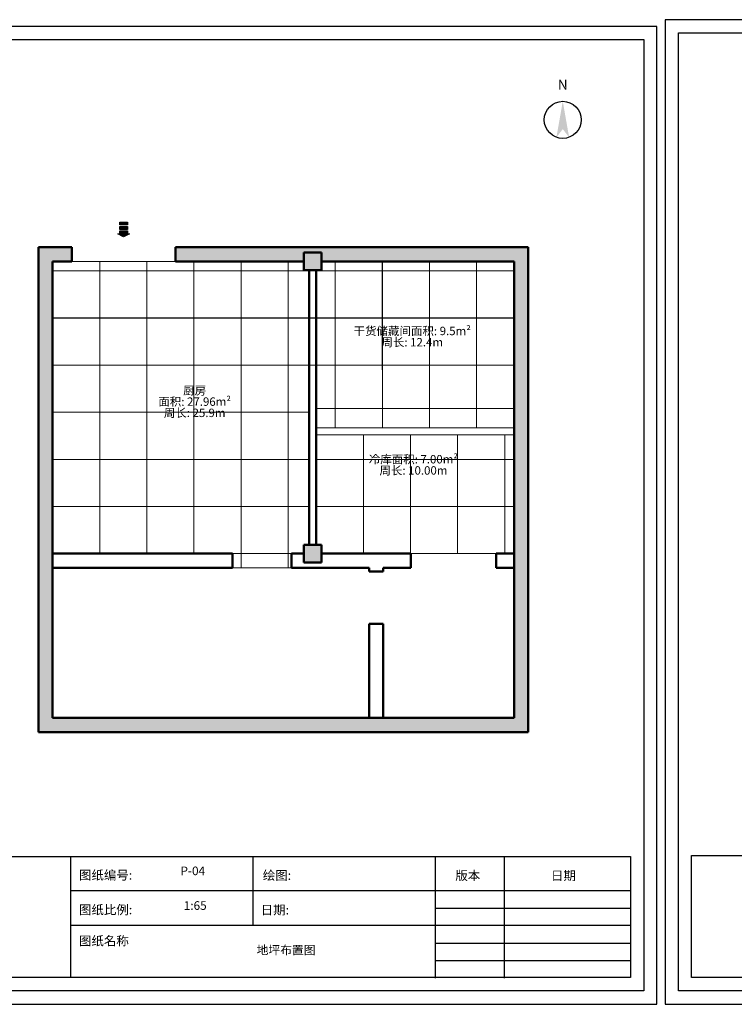
# Model space of a CAD drawing. Units: millimetres. Extents: x -146 to 141074, y -97927 to -29853.
# Drawn here: x 59603 to 71677, y -65654 to -49022 of the extents above; entities that cross this region are included whole.
import ezdxf

# ---------------------------------------------------------------- set-up
doc = ezdxf.new("R2010")
doc.units = ezdxf.units.MM
doc.layers.get('0').update_dxf_attribs({"lineweight": 13})
doc.layers.get('DEFPOINTS').update_dxf_attribs({"linetype": 'ByLayer'})
for name, color, linetype, lineweight in [('BS-承重墙柱', 255, 'Continuous', 50), ('BS-非承重墙', 255, 'Continuous', 50), ('FC-铺贴填充', 251, 'Continuous', 9), ('SH-文字标注', 2, 'Continuous', 13)]:
    doc.layers.add(name, color=color, linetype=linetype, lineweight=lineweight)
for name, color, linetype in [('SH-符号标注', 1, 'Continuous'), ('TITLE_BLOCK', 7, 'ByLayer'), ('图框', 7, 'ByLayer')]:
    doc.layers.add(name, color=color, linetype=linetype)
doc.styles.add('01c9e153b33e17ae6461ff3e6343ea59_SimSun', font='SimSun.ttf', dxfattribs={"height": 138.495913})
doc.styles.add('aba47cef710af306a9a814ef1fb422fa_SimSun', font='SimSun.ttf', dxfattribs={"height": 138.495917})
doc.styles.add('b80be7f6949e31ecdd10732c1f85bae8_SimSun', font='SimSun.ttf', dxfattribs={"height": 184.661219})
doc.styles.add('DEFAULT_COMPASS_NEW_TEXT_STYLE18.7616736886413_Arial', font='arial.ttf', dxfattribs={"height": 150.09339})
doc.styles.add('T_20_SimSun', font='SimSun.ttf', dxfattribs={"height": 178.571429})
doc.styles.add('自定义样式_Arial_131.11219229845258', font='arial.ttf', dxfattribs={"height": 131.112192})
doc.styles.add('自定义样式_SimSun_131.11219229845258', font='SimSun.ttf', dxfattribs={"height": 131.112192})

# ---------------------------------------------------------------- blocks, each defined once
blk = doc.blocks.new('_Frame173113003')
at = {"color": 7, "linetype": 'Continuous'}
for p, q in [((9678, 1384), (16480, 1384)), ((9678, 960), (16480, 960))]:
    blk.add_line(p, q, dxfattribs=at)
at = {"layer": 'DEFPOINTS', "color": 1, "linetype": 'Continuous'}
for p, q in [((16800, 11879), (0, 11879)), ((0, 11879), (0, 0)), ((16800, 0), (16800, 11879)), ((0, 0), (16800, 0))]:
    blk.add_line(p, q, dxfattribs=at)
at = {"layer": 'TITLE_BLOCK', "color": 7, "linetype": 'Continuous'}
for p, q in [((160, 164), (160, 11719)), ((160, 11719), (16640, 11719)), ((16640, 11719), (16640, 164)), ((320, 324), (320, 1797)), ((320, 1797), (16480, 1797)), ((5288, 333), (5288, 1797)), ((9678, 322), (9678, 1797)), ((11894, 960), (11894, 1794)), ((14110, 319), (14110, 1794)), ((14949, 317), (14949, 1794)), ((16480, 1797), (16480, 324)), ((14110, 1167), (16480, 1167)), ((14110, 743), (16480, 743)), ((14110, 532), (16480, 531)), ((16480, 324), (320, 324)), ((16640, 164), (160, 164))]:
    blk.add_line(p, q, dxfattribs=at)
at = {"layer": 'TITLE_BLOCK', "color": 7, "attachment_point": 1, "line_spacing_factor": 0.8}
for s, insert, char_height, style in [('项目名称', (5498, 1582), 147.7, 'b80be7f6949e31ecdd10732c1f85bae8_SimSun'), ('图纸编号:', (9777, 1625), 110.8, 'aba47cef710af306a9a814ef1fb422fa_SimSun'), ('绘图:', (12010, 1622), 110.8, 'aba47cef710af306a9a814ef1fb422fa_SimSun'), ('版本', (14350, 1620), 110.8, '01c9e153b33e17ae6461ff3e6343ea59_SimSun'), ('日期', (15512, 1619), 110.8, '01c9e153b33e17ae6461ff3e6343ea59_SimSun'), ('图纸比例:', (9777, 1204), 110.8, 'aba47cef710af306a9a814ef1fb422fa_SimSun'), ('日期:', (11985, 1202), 110.8, 'aba47cef710af306a9a814ef1fb422fa_SimSun'), ('图纸名称', (9777, 826), 110.8, 'aba47cef710af306a9a814ef1fb422fa_SimSun')]:
    blk.add_mtext(s, dxfattribs=dict(at, insert=insert, char_height=char_height, style=style))
blk = doc.blocks.new('FACE_DESIGN_1ea89e4146433efd0a9083386c04cb12_4323e4f948db45b5ba0f2b8adcf7194d')
at = {"layer": 'FC-铺贴填充', "color": 251, "linetype": 'Continuous'}
for p, q in [((-285, -4054), (-431, -4054)), ((-431, -4054), (-431, -4293)), ((-285, -4293), (-285, -4054)), ((515, -4054), (-284, -4054)), ((-284, -4054), (-284, -4293)), ((515, -4293), (515, -4054)), ((568, -4054), (516, -4054)), ((516, -4054), (516, -4293)), ((568, -4293), (568, -4054)), ((-431, -4293), (-285, -4293)), ((-284, -4293), (515, -4293)), ((516, -4293), (568, -4293))]:
    blk.add_line(p, q, dxfattribs=at)
blk = doc.blocks.new('ARCHITECTURE_cdbec7bf4a9fa26effe962a6b278adf8_66d12334c0294733ad9923cad18591af')
at = {"layer": 'BS-承重墙柱'}
blk.add_hatch(color=8, dxfattribs=at).paths.add_polyline_path([(782, -3903), (782, -4203), (1082, -4203), (1082, -3903)], flags=0)
at = {"layer": 'BS-承重墙柱', "color": 255, "linetype": 'Continuous'}
for p, q in [((782, -3903), (782, -4203)), ((1082, -3903), (782, -3903)), ((1082, -4203), (1082, -3903)), ((782, -4203), (1082, -4203))]:
    blk.add_line(p, q, dxfattribs=at)
blk = doc.blocks.new('ARCHITECTURE_5b67e2a606713ad49e3d9edf39797a12_6f4eb79d4ea3484481053e15eaab8578')
at = {"layer": 'BS-承重墙柱'}
blk.add_hatch(color=8, dxfattribs=at).paths.add_polyline_path([(1082, 757), (1082, 1057), (782, 1057), (782, 757)], flags=0)
at = {"layer": 'BS-承重墙柱', "color": 255, "linetype": 'Continuous'}
for p, q in [((782, 1057), (782, 757)), ((1082, 1057), (782, 1057)), ((1082, 757), (1082, 1057)), ((782, 757), (1082, 757))]:
    blk.add_line(p, q, dxfattribs=at)
blk = doc.blocks.new('MARKER_b8a7adb0433b9bbd6445293cdbb3c20f_d94f03fcca2d4c5bbcfad2979e7a9575')
at = {"layer": 'SH-符号标注'}
for points in [[(-2345, 1527), (-2345, 1577), (-2215, 1577), (-2215, 1527)], [(-2280, 1327), (-2380, 1377), (-2345, 1377), (-2345, 1427), (-2215, 1427), (-2215, 1377), (-2180, 1377)], [(-2345, 1452), (-2345, 1502), (-2215, 1502), (-2215, 1452)]]:
    blk.add_hatch(color=1, dxfattribs=at).paths.add_polyline_path(points, flags=0)
at = {"layer": 'SH-符号标注', "color": 1, "linetype": 'Continuous'}
for p, q in [((-2345, 1527), (-2345, 1577)), ((-2345, 1577), (-2215, 1577)), ((-2215, 1527), (-2345, 1527)), ((-2215, 1577), (-2215, 1527)), ((-2280, 1327), (-2380, 1377)), ((-2380, 1377), (-2345, 1377)), ((-2345, 1452), (-2345, 1502)), ((-2345, 1502), (-2215, 1502)), ((-2215, 1452), (-2345, 1452)), ((-2345, 1377), (-2345, 1427)), ((-2345, 1427), (-2215, 1427)), ((-2180, 1377), (-2280, 1327)), ((-2215, 1502), (-2215, 1452)), ((-2215, 1427), (-2215, 1377)), ((-2215, 1377), (-2180, 1377))]:
    blk.add_line(p, q, dxfattribs=at)

msp = doc.modelspace()

# ---------------------------------------------------------------- hatches: boundary and pattern name
at = {"layer": 'BS-承重墙柱'}
for points in [[(60159.2, -52867.2), (59920.5, -52867.2), (59920.5, -61055.1), (60159.2, -61055.1)], [(60159.2, -52867.2), (60159.2, -53106), (60483.5, -53106), (60483.5, -52867.2)], [(64405.2, -52956.8), (64703.6, -52956.8), (64703.6, -53106), (67956.9, -53106), (67956.9, -52867.2), (62234.5, -52867.2), (62234.5, -53106), (64405.2, -53106)], [(67956.9, -60816.3), (68195.6, -60816.3), (68195.6, -52867.2), (67956.9, -52867.2)], [(60159.2, -60816.3), (60159.2, -61055.1), (68195.6, -61055.1), (68195.6, -60816.3)]]:
    msp.add_hatch(color=8, dxfattribs=at).paths.add_polyline_path(points, flags=0)
at = {"layer": 'SH-符号标注'}
msp.add_hatch(color=7, dxfattribs=at).paths.add_polyline_path([(68778.7, -50870.5), (68671.6, -51008.1), (68778.7, -50400.9), (68885.8, -51008.1)], flags=0)

# ---------------------------------------------------------------- linework, layer by layer
for points in [[(64494.7, -55540.1), (64494.2, -55540.1)], [(67956.9, -56031.9), (64614.1, -56031.9)], [(64614.6, -55913.5), (67956.9, -55913.5)]]:
    msp.add_lwpolyline(points)
at = {"layer": 'BS-承重墙柱', "color": 255, "linetype": 'Continuous'}
for p, q in [((59920.5, -52867.2), (59920.5, -61055.1)), ((60159.2, -52867.2), (59920.5, -52867.2)), ((60483.5, -52867.2), (60159.2, -52867.2)), ((60483.5, -53106), (60483.5, -52867.2)), ((62234.5, -52867.2), (62234.5, -53106)), ((67956.9, -52867.2), (62234.5, -52867.2)), ((68195.6, -52867.2), (67956.9, -52867.2)), ((68195.6, -60816.3), (68195.6, -52867.2)), ((60159.2, -58040.6), (60159.2, -53106)), ((60159.2, -53106), (60483.5, -53106)), ((62234.5, -53106), (64405.2, -53106)), ((64703.6, -53106), (67956.9, -53106)), ((67956.9, -53106), (67956.9, -54936.6)), ((67956.9, -54936.6), (67956.9, -55056)), ((67956.9, -55056), (67956.9, -58040.6)), ((60159.2, -58279.4), (60159.2, -58040.6)), ((67956.9, -58040.6), (67956.9, -58279.4)), ((60159.2, -60816.3), (60159.2, -58279.4)), ((67956.9, -58279.4), (67956.9, -60816.3)), ((65507.1, -60816.3), (60159.2, -60816.3)), ((65745.9, -60816.3), (65507.1, -60816.3)), ((67956.9, -60816.3), (65745.9, -60816.3)), ((68195.6, -61055.1), (68195.6, -60816.3)), ((59920.5, -61055.1), (60159.2, -61055.1)), ((60159.2, -61055.1), (68195.6, -61055.1))]:
    msp.add_line(p, q, dxfattribs=at)
at = {"layer": 'BS-承重墙柱'}
for points in [[(66209.8, -58279.4), (66209.8, -58040.6)], [(67651.7, -58040.6), (67651.7, -58279.4)]]:
    msp.add_lwpolyline(points, dxfattribs=at)
at = {"layer": 'BS-非承重墙', "color": 255, "linetype": 'Continuous'}
for p, q in [((64494.7, -53255.2), (64494.7, -56199.4)), ((64614.1, -56199.4), (64614.1, -53255.2)), ((64494.7, -56199.4), (64494.7, -57891.4)), ((64614.1, -57891.4), (64614.1, -56199.4)), ((63198.1, -58040.6), (60159.2, -58040.6)), ((63198.1, -58279.4), (63198.1, -58040.6)), ((64193, -58040.6), (64193, -58279.4)), ((64405.2, -58040.6), (64193, -58040.6)), ((66209.8, -58040.6), (64703.6, -58040.6)), ((67956.9, -58040.6), (67651.7, -58040.6)), ((60159.2, -58279.4), (63198.1, -58279.4)), ((64193, -58279.4), (65507.1, -58279.4)), ((65507.1, -58279.4), (65507.1, -58343.3)), ((65507.1, -58343.3), (65745.9, -58343.3)), ((65745.9, -58279.4), (66209.8, -58279.4)), ((65745.9, -58343.3), (65745.9, -58279.4)), ((67651.7, -58279.4), (67956.9, -58279.4)), ((65507.1, -59227.8), (65507.1, -60816.3)), ((65745.9, -59227.8), (65507.1, -59227.8)), ((65745.9, -60816.3), (65745.9, -59227.8))]:
    msp.add_line(p, q, dxfattribs=at)
at = {"layer": 'FC-铺贴填充', "color": 251, "linetype": 'Continuous'}
for p, q in [((60954.7, -53106.5), (60159.7, -53106.5)), ((60159.7, -53106.5), (60159.7, -53264.7)), ((60954.7, -53264.7), (60954.7, -53106.5)), ((61750.6, -53106.5), (60955.6, -53106.5)), ((60955.6, -53106.5), (60955.6, -53264.7)), ((61750.6, -53264.7), (61750.6, -53106.5)), ((62546.5, -53106.5), (61751.5, -53106.5)), ((61751.5, -53106.5), (61751.5, -53264.7)), ((62546.5, -53264.7), (62546.5, -53106.5)), ((63342.3, -53106.5), (62547.4, -53106.5)), ((62547.4, -53106.5), (62547.4, -53264.7)), ((63342.3, -53264.7), (63342.3, -53106.5)), ((64138.2, -53106.5), (63343.3, -53106.5)), ((63343.3, -53106.5), (63343.3, -53264.7)), ((64138.2, -53264.7), (64138.2, -53106.5)), ((64404.7, -53106.5), (64139.2, -53106.5)), ((64139.2, -53106.5), (64139.2, -53264.7)), ((64404.7, -53255.7), (64404.7, -53106.5)), ((64934.1, -53106.5), (64704.1, -53106.5)), ((64704.1, -53106.5), (64704.1, -53255.7)), ((64934.1, -53264.7), (64934.1, -53106.5)), ((65730, -53106.5), (64935.1, -53106.5)), ((64935.1, -53106.5), (64935.1, -53264.7)), ((65730, -53264.7), (65730, -53106.5)), ((66525.9, -53106.5), (65731, -53106.5)), ((65731, -53106.5), (65731, -53264.7)), ((66525.9, -53264.7), (66525.9, -53106.5)), ((67321.8, -53106.5), (66526.9, -53106.5)), ((66526.9, -53106.5), (66526.9, -53264.7)), ((67321.8, -53264.7), (67321.8, -53106.5)), ((67956.4, -53106.5), (67322.8, -53106.5)), ((67322.8, -53106.5), (67322.8, -53264.7)), ((67956.4, -53264.7), (67956.4, -53106.5)), ((60159.7, -53264.7), (60954.7, -53264.7)), ((60954.7, -53265.7), (60159.7, -53265.7)), ((60159.7, -53265.7), (60159.7, -54060.6)), ((60954.7, -54060.6), (60954.7, -53265.7)), ((60955.6, -53264.7), (61750.6, -53264.7)), ((61750.6, -53265.7), (60955.6, -53265.7)), ((60955.6, -53265.7), (60955.6, -54060.6)), ((61750.6, -54060.6), (61750.6, -53265.7)), ((61751.5, -53264.7), (62546.5, -53264.7)), ((62546.5, -53265.7), (61751.5, -53265.7)), ((61751.5, -53265.7), (61751.5, -54060.6)), ((62546.5, -54060.6), (62546.5, -53265.7)), ((62547.4, -53264.7), (63342.3, -53264.7)), ((63342.3, -53265.7), (62547.4, -53265.7)), ((62547.4, -53265.7), (62547.4, -54060.6)), ((63342.3, -54060.6), (63342.3, -53265.7)), ((63343.3, -53264.7), (64138.2, -53264.7)), ((64138.2, -53265.7), (63343.3, -53265.7)), ((63343.3, -53265.7), (63343.3, -54060.6)), ((64138.2, -54060.6), (64138.2, -53265.7)), ((64139.2, -53264.7), (64934.1, -53264.7)), ((64934.1, -53265.7), (64139.2, -53265.7)), ((64139.2, -53265.7), (64139.2, -54060.6)), ((64704.1, -53255.7), (64404.7, -53255.7)), ((64934.1, -54060.6), (64934.1, -53265.7)), ((64935.1, -53264.7), (65730, -53264.7)), ((65730, -53265.7), (64935.1, -53265.7)), ((64935.1, -53265.7), (64935.1, -54060.6)), ((65730, -54060.6), (65730, -53265.7)), ((65731, -53264.7), (66525.9, -53264.7)), ((66525.9, -53265.7), (65731, -53265.7)), ((65731, -53265.7), (65731, -54060.6)), ((66525.9, -54060.6), (66525.9, -53265.7)), ((66526.9, -53264.7), (67321.8, -53264.7)), ((67321.8, -53265.7), (66526.9, -53265.7)), ((66526.9, -53265.7), (66526.9, -54060.6)), ((67321.8, -54060.6), (67321.8, -53265.7)), ((67322.8, -53264.7), (67956.4, -53264.7)), ((67956.4, -53265.7), (67322.8, -53265.7)), ((67322.8, -53265.7), (67322.8, -54060.6)), ((67956.4, -54060.6), (67956.4, -53265.7)), ((60159.7, -54060.6), (60954.7, -54060.6)), ((60954.7, -54061.6), (60159.7, -54061.6)), ((60159.7, -54061.6), (60159.7, -54856.5)), ((60954.7, -54856.5), (60954.7, -54061.6)), ((60955.6, -54060.6), (61750.6, -54060.6)), ((61750.6, -54061.6), (60955.6, -54061.6)), ((60955.6, -54061.6), (60955.6, -54856.5)), ((61750.6, -54856.5), (61750.6, -54061.6)), ((61751.5, -54060.6), (62546.5, -54060.6)), ((62546.5, -54061.6), (61751.5, -54061.6)), ((61751.5, -54061.6), (61751.5, -54856.5)), ((62546.5, -54856.5), (62546.5, -54061.6)), ((62547.4, -54060.6), (63342.3, -54060.6)), ((63342.3, -54061.6), (62547.4, -54061.6)), ((62547.4, -54061.6), (62547.4, -54856.5)), ((63342.3, -54856.5), (63342.3, -54061.6)), ((63343.3, -54060.6), (64138.2, -54060.6)), ((64138.2, -54061.6), (63343.3, -54061.6)), ((63343.3, -54061.6), (63343.3, -54856.5)), ((64138.2, -54856.5), (64138.2, -54061.6)), ((64139.2, -54060.6), (64934.1, -54060.6)), ((64934.1, -54061.6), (64139.2, -54061.6)), ((64139.2, -54061.6), (64139.2, -54856.5)), ((64934.1, -54856.5), (64934.1, -54061.6)), ((64935.1, -54060.6), (65730, -54060.6)), ((65730, -54061.6), (64935.1, -54061.6)), ((64935.1, -54061.6), (64935.1, -54856.5)), ((65730, -54856.5), (65730, -54061.6)), ((65731, -54060.6), (66525.9, -54060.6)), ((66525.9, -54061.6), (65731, -54061.6)), ((65731, -54061.6), (65731, -54856.5)), ((66525.9, -54856.5), (66525.9, -54061.6)), ((66526.9, -54060.6), (67321.8, -54060.6)), ((67321.8, -54061.6), (66526.9, -54061.6)), ((66526.9, -54061.6), (66526.9, -54856.5)), ((67321.8, -54856.5), (67321.8, -54061.6)), ((67322.8, -54060.6), (67956.4, -54060.6)), ((67956.4, -54061.6), (67322.8, -54061.6)), ((67322.8, -54061.6), (67322.8, -54856.5)), ((67956.4, -54856.5), (67956.4, -54061.6)), ((60159.7, -54856.5), (60954.7, -54856.5)), ((60954.7, -54857.5), (60159.7, -54857.5)), ((60159.7, -54857.5), (60159.7, -55652.4)), ((60954.7, -55652.4), (60954.7, -54857.5)), ((60955.6, -54856.5), (61750.6, -54856.5)), ((61750.6, -54857.5), (60955.6, -54857.5)), ((60955.6, -54857.5), (60955.6, -55652.4)), ((61750.6, -55652.4), (61750.6, -54857.5)), ((61751.5, -54856.5), (62546.5, -54856.5)), ((62546.5, -54857.5), (61751.5, -54857.5)), ((61751.5, -54857.5), (61751.5, -55652.4)), ((62546.5, -55652.4), (62546.5, -54857.5)), ((62547.4, -54856.5), (63342.3, -54856.5)), ((63342.3, -54857.5), (62547.4, -54857.5)), ((62547.4, -54857.5), (62547.4, -55652.4)), ((63342.3, -55652.4), (63342.3, -54857.5)), ((63343.3, -54856.5), (64138.2, -54856.5)), ((64138.2, -54857.5), (63343.3, -54857.5)), ((63343.3, -54857.5), (63343.3, -55652.4)), ((64138.2, -55652.4), (64138.2, -54857.5)), ((64139.2, -54856.5), (64934.1, -54856.5)), ((64934.1, -54857.5), (64139.2, -54857.5)), ((64139.2, -54857.5), (64139.2, -55652.4)), ((64934.1, -54936.1), (64934.1, -54857.5)), ((64935.1, -54856.5), (65730, -54856.5)), ((65730, -54857.5), (64935.1, -54857.5)), ((64935.1, -54857.5), (64935.1, -55913.5)), ((65730, -54936.1), (65730, -54857.5)), ((65731, -54856.5), (66525.9, -54856.5)), ((66525.9, -54857.5), (65731, -54857.5)), ((65731, -54857.5), (65731, -55913.5)), ((66525.9, -54936.1), (66525.9, -54857.5)), ((66526.9, -54856.5), (67321.8, -54856.5)), ((67321.8, -54857.5), (66526.9, -54857.5)), ((66526.9, -54857.5), (66526.9, -55913.5)), ((67321.8, -54936.1), (67321.8, -54857.5)), ((67322.8, -54856.5), (67956.4, -54856.5)), ((67956.4, -54857.5), (67322.8, -54857.5)), ((67322.8, -54857.5), (67322.8, -55913.5)), ((67956.4, -54936.1), (67956.4, -54857.5)), ((64494.2, -55652.4), (64494.2, -54936.1)), ((64614.6, -55056.5), (64614.6, -55652.4)), ((67956.4, -55652.4), (67956.4, -55056.5)), ((60159.7, -55652.4), (60954.7, -55652.4)), ((60954.7, -55653.4), (60159.7, -55653.4)), ((60159.7, -55653.4), (60159.7, -56448.3)), ((60954.7, -56448.3), (60954.7, -55653.4)), ((60955.6, -55652.4), (61750.6, -55652.4)), ((61750.6, -55653.4), (60955.6, -55653.4)), ((60955.6, -55653.4), (60955.6, -56448.3)), ((61750.6, -56448.3), (61750.6, -55653.4)), ((61751.5, -55652.4), (62546.5, -55652.4)), ((62546.5, -55653.4), (61751.5, -55653.4)), ((61751.5, -55653.4), (61751.5, -56448.3)), ((62546.5, -56448.3), (62546.5, -55653.4)), ((62547.4, -55652.4), (63342.3, -55652.4)), ((63342.3, -55653.4), (62547.4, -55653.4)), ((62547.4, -55653.4), (62547.4, -56448.3)), ((63342.3, -56448.3), (63342.3, -55653.4)), ((63343.3, -55652.4), (64138.2, -55652.4)), ((64138.2, -55653.4), (63343.3, -55653.4)), ((63343.3, -55653.4), (63343.3, -56448.3)), ((64138.2, -56448.3), (64138.2, -55653.4)), ((64139.2, -55652.4), (64494.2, -55652.4)), ((64494.2, -55653.4), (64139.2, -55653.4)), ((64139.2, -55653.4), (64139.2, -56448.3)), ((64494.2, -56448.3), (64494.2, -55653.4)), ((64614.1, -55588.4), (67954.6, -55588.4)), ((64614.6, -55653.4), (64614.6, -56448.3)), ((67956.4, -56448.3), (67956.4, -55653.4)), ((65410.5, -56031.9), (65410.5, -57244.2)), ((66206.4, -56031.9), (66206.4, -57244.2)), ((67002.3, -56031.9), (67002.3, -57244.2)), ((67798.2, -56031.9), (67798.2, -57244.2)), ((60159.7, -56448.3), (60954.7, -56448.3)), ((60954.7, -56449.3), (60159.7, -56449.3)), ((60159.7, -56449.3), (60159.7, -57244.2)), ((60954.7, -57244.2), (60954.7, -56449.3)), ((60955.6, -56448.3), (61750.6, -56448.3)), ((61750.6, -56449.3), (60955.6, -56449.3)), ((60955.6, -56449.3), (60955.6, -57244.2)), ((61750.6, -57244.2), (61750.6, -56449.3)), ((61751.5, -56448.3), (62546.5, -56448.3)), ((62546.5, -56449.3), (61751.5, -56449.3)), ((61751.5, -56449.3), (61751.5, -57244.2)), ((62546.5, -57244.2), (62546.5, -56449.3)), ((62547.4, -56448.3), (63342.3, -56448.3)), ((63342.3, -56449.3), (62547.4, -56449.3)), ((62547.4, -56449.3), (62547.4, -57244.2)), ((63342.3, -57244.2), (63342.3, -56449.3)), ((63343.3, -56448.3), (64138.2, -56448.3)), ((64138.2, -56449.3), (63343.3, -56449.3)), ((63343.3, -56449.3), (63343.3, -57244.2)), ((64138.2, -57244.2), (64138.2, -56449.3)), ((64139.2, -56448.3), (64494.2, -56448.3)), ((64494.2, -56449.3), (64139.2, -56449.3)), ((64139.2, -56449.3), (64139.2, -57244.2)), ((64494.2, -57244.2), (64494.2, -56449.3)), ((64614.6, -56448.3), (65409.5, -56448.3)), ((65409.5, -56449.3), (64614.6, -56449.3)), ((64614.6, -56449.3), (64614.6, -57244.2)), ((65409.5, -57244.2), (65409.5, -56449.3)), ((65410.5, -56448.3), (66205.4, -56448.3)), ((66205.4, -56449.3), (65410.5, -56449.3)), ((66205.4, -57244.2), (66205.4, -56449.3)), ((66206.4, -56448.3), (67001.3, -56448.3)), ((67001.3, -56449.3), (66206.4, -56449.3)), ((67001.3, -57244.2), (67001.3, -56449.3)), ((67002.3, -56448.3), (67797.2, -56448.3)), ((67797.2, -56449.3), (67002.3, -56449.3)), ((67797.2, -57244.2), (67797.2, -56449.3)), ((67798.2, -56448.3), (67956.4, -56448.3)), ((67956.4, -56449.3), (67798.2, -56449.3)), ((67956.4, -57244.2), (67956.4, -56449.3)), ((60159.7, -57244.2), (60954.7, -57244.2)), ((60954.7, -57245.2), (60159.7, -57245.2)), ((60159.7, -57245.2), (60159.7, -58040.1)), ((60954.7, -58040.1), (60954.7, -57245.2)), ((60955.6, -57244.2), (61750.6, -57244.2)), ((61750.6, -57245.2), (60955.6, -57245.2)), ((60955.6, -57245.2), (60955.6, -58040.1)), ((61750.6, -58040.1), (61750.6, -57245.2)), ((61751.5, -57244.2), (62546.5, -57244.2)), ((62546.5, -57245.2), (61751.5, -57245.2)), ((61751.5, -57245.2), (61751.5, -58040.1)), ((62546.5, -58040.1), (62546.5, -57245.2)), ((62547.4, -57244.2), (63342.3, -57244.2)), ((63342.3, -57245.2), (62547.4, -57245.2)), ((62547.4, -57245.2), (62547.4, -58040.1)), ((63342.3, -58040.1), (63342.3, -57245.2)), ((63343.3, -57244.2), (64138.2, -57244.2)), ((64138.2, -57245.2), (63343.3, -57245.2)), ((63343.3, -57245.2), (63343.3, -58040.1)), ((64138.2, -58040.1), (64138.2, -57245.2)), ((64139.2, -57244.2), (64494.2, -57244.2)), ((64494.2, -57245.2), (64139.2, -57245.2)), ((64139.2, -57245.2), (64139.2, -58040.1)), ((64494.2, -57890.9), (64494.2, -57245.2)), ((64614.6, -57244.2), (65409.5, -57244.2)), ((65409.5, -57245.2), (64614.6, -57245.2)), ((64614.6, -57245.2), (64614.6, -57890.9)), ((65409.5, -58040.1), (65409.5, -57245.2)), ((65410.5, -57244.2), (66205.4, -57244.2)), ((66205.4, -57245.2), (65410.5, -57245.2)), ((65410.5, -57245.2), (65410.5, -58040.1)), ((66205.4, -58040.1), (66205.4, -57245.2)), ((66206.4, -57244.2), (67001.3, -57244.2)), ((67001.3, -57245.2), (66206.4, -57245.2)), ((66206.4, -57245.2), (66206.4, -58040.1)), ((67001.3, -58040.1), (67001.3, -57245.2)), ((67002.3, -57244.2), (67797.2, -57244.2)), ((67797.2, -57245.2), (67002.3, -57245.2)), ((67002.3, -57245.2), (67002.3, -58040.1)), ((67797.2, -58040.1), (67797.2, -57245.2)), ((67798.2, -57244.2), (67956.4, -57244.2)), ((67956.4, -57245.2), (67798.2, -57245.2)), ((67798.2, -57245.2), (67798.2, -58040.1)), ((67956.4, -58040.1), (67956.4, -57245.2)), ((60159.7, -58040.1), (60954.7, -58040.1)), ((60955.6, -58040.1), (61750.6, -58040.1)), ((61751.5, -58040.1), (62546.5, -58040.1)), ((62547.4, -58040.1), (63342.3, -58040.1)), ((63343.3, -58040.1), (64138.2, -58040.1)), ((64139.2, -58040.1), (64404.7, -58040.1)), ((64404.7, -57890.9), (64494.2, -57890.9)), ((64404.7, -58040.1), (64404.7, -57890.9)), ((64614.6, -57890.9), (64704.1, -57890.9)), ((64704.1, -57890.9), (64704.1, -58040.1)), ((64704.1, -58040.1), (65409.5, -58040.1)), ((65410.5, -58040.1), (66205.4, -58040.1)), ((66206.4, -58040.1), (67001.3, -58040.1)), ((67002.3, -58040.1), (67797.2, -58040.1)), ((67798.2, -58040.1), (67956.4, -58040.1))]:
    msp.add_line(p, q, dxfattribs=at)
at = {"layer": 'SH-符号标注', "color": 7, "linetype": 'Continuous', "ltscale": 2}
msp.add_circle((68778.7, -50714), 313, dxfattribs=at)

# ---------------------------------------------------------------- block references
at = {"layer": 'BS-承重墙柱', "color": 7, "xscale": 0.9948740627705648, "yscale": 0.9948740627705648, "zscale": 0.9948740627705648}
for name in ['ARCHITECTURE_5b67e2a606713ad49e3d9edf39797a12_6f4eb79d4ea3484481053e15eaab8578', 'ARCHITECTURE_cdbec7bf4a9fa26effe962a6b278adf8_66d12334c0294733ad9923cad18591af']:
    msp.add_blockref(name, (63627.3, -54008.3), dxfattribs=at)
at = {"layer": 'FC-铺贴填充', "color": 7, "xscale": 0.9948740627705648, "yscale": 0.9948740627705648, "zscale": 0.9948740627705648}
msp.add_blockref('FACE_DESIGN_1ea89e4146433efd0a9083386c04cb12_4323e4f948db45b5ba0f2b8adcf7194d', (63627.3, -54008.3), dxfattribs=at)
at = {"layer": 'SH-符号标注', "color": 7, "xscale": 0.9948740627705648, "yscale": 0.9948740627705648, "zscale": 0.9948740627705648}
msp.add_blockref('MARKER_b8a7adb0433b9bbd6445293cdbb3c20f_d94f03fcca2d4c5bbcfad2979e7a9575', (63627.3, -54008.3), dxfattribs=at)
at = {"layer": '图框', "color": 7}
for p, xscale, yscale, zscale in [((70507.5, -65653.7), 1.400118996460651, 1.400118996460651, 1.018268361062292), ((47011.2, -65653.7), 1.390439982993783, 1.390439982993783, 0.8556553741500204)]:
    msp.add_blockref('_Frame173113003', p, dxfattribs=dict(at, xscale=xscale, yscale=yscale, zscale=zscale))

# ---------------------------------------------------------------- texts
at = {"layer": 'SH-文字标注', "color": 2, "char_height": 142.125, "attachment_point": 5, "line_spacing_factor": 0.8, "style": 'T_20_SimSun'}
for s, insert in [('干货储藏间面积: 9.5m²^J周长: 12.4m', (66235.4, -54393.4)), ('厨房^J面积: 27.96m²^J周长: 25.9m', (62559.6, -55491.9)), ('冷库面积: 7.00m²^J周长: 10.00m', (66255.6, -56559.7))]:
    msp.add_mtext(s, dxfattribs=dict(at, insert=insert))
at = {"layer": 'SH-符号标注', "color": 7, "insert": (68778.7, -50140.1), "char_height": 167, "attachment_point": 5, "line_spacing_factor": 0.8, "style": 'DEFAULT_COMPASS_NEW_TEXT_STYLE18.7616736886413_Arial'}
msp.add_mtext('N', dxfattribs=at)
at = {"layer": '图框', "color": 7, "char_height": 145.84, "attachment_point": 5, "line_spacing_factor": 0.8}
for s, insert, style in [('P-04', (62527.6, -63418.6), '自定义样式_Arial_131.11219229845258'), ('1:65', (62568.8, -64004.5), '自定义样式_Arial_131.11219229845258'), ('地坪布置图', (64103.5, -64755.3), '自定义样式_SimSun_131.11219229845258')]:
    msp.add_mtext(s, dxfattribs=dict(at, insert=insert, style=style))

doc.saveas('drawing.dxf')
